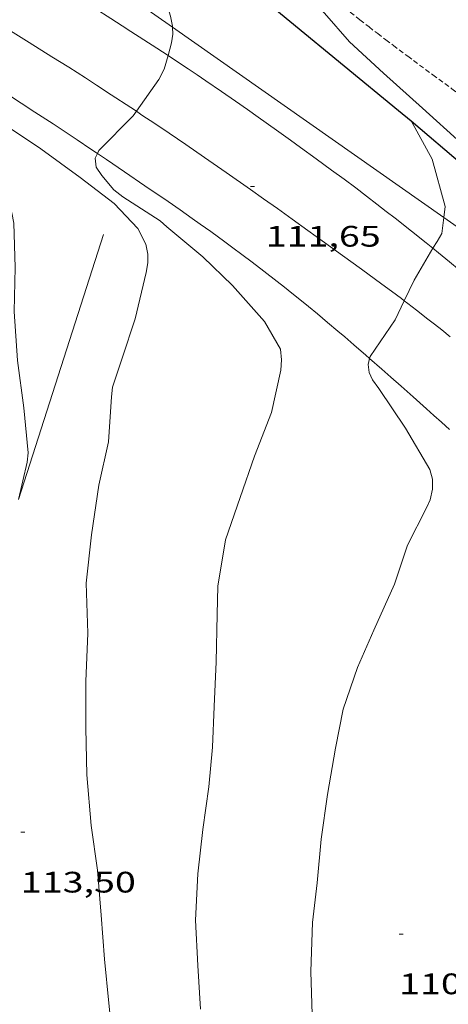
# Model space of a CAD drawing. Units: inches. Extents: x 452999 to 454004, y 4600498 to 4601008.
# Drawn here: x 453907 to 453929, y 4600839 to 4600889 of the extents above; entities that cross this region are included whole.
import ezdxf
from ezdxf.enums import TextEntityAlignment as Align

# ---------------------------------------------------------------- set-up
doc = ezdxf.new("R2010")
doc.units = ezdxf.units.IN
doc.header["$MEASUREMENT"] = 0
doc.linetypes.add('TRAZOS2', pattern=[0.375, 0.25, -0.125])
for name, color, linetype, lineweight in [('ALTRES CARRETERES ASFALTADES', 7, 'Continuous', 0), ('CORBA DE NIVELL', 7, 'Continuous', 0), ('COTA ALTIMETRICA', 7, 'Continuous', 0), ('EIX DE CARRETERA', 7, 'Continuous', 0), ('FILAT', 7, 'Continuous', 0), ('LINIA ELECTRICA', 7, 'Continuous', 0), ('MUR CONTENCIO', 7, 'Continuous', 0), ('RAMBLA INUNDABLE', 7, 'Continuous', 0)]:
    doc.layers.add(name, color=color, linetype=linetype, lineweight=lineweight)
doc.styles.add('Style-Arial', font='ARIAL.TTF')
doc.linetypes.add('filat', pattern='A,0.25,[7,dgnlstyle-mataro.shx,S=0.008,R=0,X=0,Y=0],10.25', length=10.5)
doc.linetypes.add('linelec', pattern='A,6.625,[5,dgnlstyle-mataro.shx,S=0.0088,R=0,X=0.1,Y=0],0.125,-1.25,[6,dgnlstyle-mataro.shx,S=0.014,R=0,X=0,Y=0],-1.25,0.125,[5,dgnlstyle-mataro.shx,S=0.0088,R=0,X=0.9,Y=1.1],6.625', length=16)

# ---------------------------------------------------------------- blocks, each defined once
blk = doc.blocks.new('COTA')
at = {"color": 0, "linetype": 'ByBlock', "lineweight": -2}
blk.add_line((0, 0), (0.2, 0), dxfattribs=at)

msp = doc.modelspace()

# ---------------------------------------------------------------- linework, layer by layer
at = {"layer": 'ALTRES CARRETERES ASFALTADES', "color": 1, "linetype": 'Continuous', "lineweight": 20}
for points in [[(453906.066, 4600892.557, 112.841), (453906.74, 4600892.139, 112.771), (453907.652, 4600891.569, 112.672), (453908.449, 4600891.068, 112.583), (453909.842, 4600890.187, 112.428), (453910.884, 4600889.523, 112.315), (453911.665, 4600889.023, 112.234), (453912.25, 4600888.648, 112.177), (453912.689, 4600888.365, 112.136), (453913.347, 4600887.941, 112.078), (453914.004, 4600887.516, 112.025), (453914.568, 4600887.149, 111.984), (453914.568, 4600887.148, 111.984)], [(453914.568, 4600887.148, 111.984), (453915.095, 4600886.801, 111.949), (453915.588, 4600886.474, 111.918), (453916.049, 4600886.164, 111.891), (453916.48, 4600885.873, 111.867), (453917.286, 4600885.322, 111.825), (453917.989, 4600884.836, 111.791), (453918.602, 4600884.407, 111.761), (453919.137, 4600884.03, 111.735), (453920.071, 4600883.367, 111.689), (453920.769, 4600882.865, 111.653), (453921.291, 4600882.488, 111.623), (453922.073, 4600881.919, 111.575), (453922.854, 4600881.348, 111.521), (453923.489, 4600880.879, 111.471), (453924.08, 4600880.437, 111.421), (453924.633, 4600880.019, 111.37)], [(453910.989, 4600882.186, 111.982), (453910.661, 4600882.406, 112.005), (453909.964, 4600882.871, 112.054), (453908.741, 4600883.681, 112.142), (453907.821, 4600884.284, 112.209), (453907.13, 4600884.733, 112.26), (453906.09, 4600885.403, 112.338), (453906.066, 4600885.418, 112.34)], [(453924.595, 4600871.971, 111.017), (453923.985, 4600872.497, 111.09), (453923.526, 4600872.891, 111.141), (453923.18, 4600873.185, 111.176), (453922.66, 4600873.623, 111.224), (453922.399, 4600873.841, 111.245), (453922.137, 4600874.059, 111.265), (453921.681, 4600874.434, 111.296), (453921.252, 4600874.784, 111.325), (453920.847, 4600875.109, 111.35), (453920.466, 4600875.412, 111.374), (453920.108, 4600875.694, 111.396), (453919.432, 4600876.22, 111.435), (453918.836, 4600876.675, 111.469), (453918.313, 4600877.069, 111.499), (453917.852, 4600877.412, 111.525), (453917.448, 4600877.71, 111.549), (453916.737, 4600878.227, 111.59), (453916.202, 4600878.611, 111.623), (453915.798, 4600878.897, 111.648), (453915.191, 4600879.323, 111.687), (453914.581, 4600879.745, 111.729), (453913.4, 4600880.554, 111.812), (453912.364, 4600881.259, 111.885), (453911.457, 4600881.872, 111.948), (453910.989, 4600882.186, 111.982)], [(453924.633, 4600880.019, 111.37), (453925.148, 4600879.626, 111.32), (453925.63, 4600879.253, 111.272), (453926.079, 4600878.904, 111.226), (453926.918, 4600878.244, 111.137), (453927.649, 4600877.661, 111.058), (453927.996, 4600877.381, 111.021)], [(453927.996, 4600877.381, 111.021), (453928.285, 4600877.148, 110.99), (453928.84, 4600876.697, 110.931), (453929.323, 4600876.3, 110.881), (453929.746, 4600875.951, 110.838), (453930.482, 4600875.336, 110.767), (453931.033, 4600874.873, 110.717), (453931.445, 4600874.524, 110.682), (453932.062, 4600873.998, 110.634), (453932.677, 4600873.469, 110.593), (453933.213, 4600873.003, 110.561), (453933.712, 4600872.562, 110.534), (453934.178, 4600872.147, 110.51), (453934.612, 4600871.755, 110.489), (453935.016, 4600871.385, 110.47), (453935.394, 4600871.037, 110.453), (453936.098, 4600870.379, 110.424), (453936.71, 4600869.799, 110.399), (453937.243, 4600869.289, 110.377), (453937.707, 4600868.84, 110.358), (453938.111, 4600868.445, 110.342), (453938.816, 4600867.75, 110.311), (453939.343, 4600867.226, 110.286), (453939.466, 4600867.103, 110.28)], [(453924.788, 4600871.803, 110.993), (453924.595, 4600871.971, 111.017)], [(453928.836, 4600868.198, 110.5), (453928.423, 4600868.571, 110.541), (453928.035, 4600868.921, 110.583), (453927.672, 4600869.248, 110.625), (453926.989, 4600869.86, 110.709), (453926.39, 4600870.393, 110.786), (453925.865, 4600870.858, 110.855), (453925.404, 4600871.264, 110.915), (453924.788, 4600871.803, 110.993)]]:
    msp.add_polyline3d(points, dxfattribs=at)
at = {"layer": 'CORBA DE NIVELL', "color": 30, "linetype": 'Continuous', "lineweight": 0}
for points, elevation in [([(453909.266, 4600899.195), (453911.098, 4600897.887), (453913.056, 4600896.612), (453914.809, 4600895.251), (453916.837, 4600893.82), (453918.88, 4600892.632), (453920.868, 4600890.978), (453922.5, 4600889.288), (453923.774, 4600887.846), (453925.493, 4600886.256), (453927.466, 4600884.483), (453929.408, 4600882.727), (453931.354, 4600881.092), (453933.061, 4600879.366), (453934.454, 4600877.754), (453934.555, 4600877.609), (453935.061, 4600876.832)], 109), ([(453908.696, 4600897.651), (453909.852, 4600895.798), (453911.128, 4600894.171), (453912.488, 4600892.243), (453913.806, 4600890.695), (453914.553, 4600889.587), (453914.699, 4600889.142), (453914.792, 4600888.631), (453914.794, 4600888.575)], 112), ([(453914.794, 4600888.575), (453914.806, 4600888.221), (453914.747, 4600887.789), (453914.568, 4600887.148)], 112), ([(453914.568, 4600887.148), (453914.374, 4600886.453), (453914.11, 4600885.937), (453912.968, 4600884.321)], 112), ([(453912.968, 4600884.321), (453912.81, 4600884.098), (453911.063, 4600882.338), (453910.989, 4600882.186)], 112), ([(453906.122, 4600883.761), (453908.125, 4600882.42), (453910.116, 4600880.972), (453911.831, 4600879.653), (453913.031, 4600878.384), (453913.444, 4600877.599), (453913.545, 4600877.093), (453913.542, 4600876.651), (453913.466, 4600876.159), (453912.903, 4600873.811), (453912.247, 4600871.819), (453911.759, 4600870.354), (453911.7, 4600869.853), (453911.558, 4600867.586), (453911.054, 4600865.378), (453910.692, 4600862.868), (453910.422, 4600860.423), (453910.502, 4600857.881), (453910.409, 4600855.433), (453910.398, 4600853.092), (453910.455, 4600850.709), (453910.68, 4600848.142), (453910.987, 4600845.877), (453911.184, 4600843.602), (453911.347, 4600841.373), (453911.564, 4600839.152), (453911.803, 4600836.858)], 113), ([(453926.885, 4600883.833), (453926.885, 4600883.833)], 111), ([(453926.885, 4600883.833), (453927.965, 4600881.902), (453928.61, 4600879.502), (453928.543, 4600878.937)], 111), ([(453910.989, 4600882.186), (453910.875, 4600881.952), (453910.925, 4600881.49), (453911.208, 4600881.072), (453911.819, 4600880.338), (453912.287, 4600879.992), (453914.17, 4600878.781), (453914.501, 4600878.475), (453916.329, 4600876.953), (453917.836, 4600875.498), (453919.462, 4600873.677), (453920.266, 4600872.278), (453920.326, 4600871.733), (453920.295, 4600871.204), (453919.816, 4600869.071), (453918.959, 4600866.85), (453918.228, 4600864.756), (453917.478, 4600862.619), (453917.088, 4600860.276), (453917.067, 4600858.826), (453917.013, 4600856.435), (453916.901, 4600854.168), (453916.83, 4600852.107), (453916.637, 4600850.096), (453916.333, 4600847.95), (453916.074, 4600845.698), (453915.965, 4600843.356), (453916.086, 4600841.049), (453916.214, 4600838.843)], 112), ([(453906.066, 4600880.469), (453906.646, 4600879.177), (453906.753, 4600878.647), (453906.82, 4600876.418), (453906.771, 4600874.186), (453906.948, 4600871.702), (453907.267, 4600869.308), (453907.477, 4600867.014), (453907.436, 4600866.556), (453906.994, 4600864.665)], 114), ([(453928.543, 4600878.937), (453928.45, 4600878.14), (453928.206, 4600877.735), (453927.996, 4600877.381)], 111), ([(453927.996, 4600877.381), (453927.038, 4600875.764), (453926.54, 4600874.725)], 111), ([(453926.54, 4600874.725), (453926.074, 4600873.751), (453924.811, 4600871.9), (453924.788, 4600871.803)], 111)]:
    msp.add_lwpolyline(points, dxfattribs=dict(at, elevation=elevation))
at = {"layer": 'CORBA DE NIVELL', "color": 30, "linetype": 'Continuous', "lineweight": 0, "elevation": 111, "flags": 128}
msp.add_lwpolyline([(453924.788, 4600871.803), (453924.718, 4600871.503), (453924.767, 4600871.098), (453924.94, 4600870.712), (453925.254, 4600870.277), (453926.612, 4600868.268), (453927.84, 4600866.179), (453927.967, 4600865.692), (453927.976, 4600865.19), (453927.856, 4600864.637), (453927.676, 4600864.238), (453926.712, 4600862.352), (453926.04, 4600860.368), (453924.993, 4600858.042), (453924.166, 4600856.155), (453923.448, 4600854.041), (453923.059, 4600852.059), (453922.653, 4600849.724), (453922.332, 4600847.448), (453922.127, 4600845.244), (453921.9, 4600843.239), (453921.812, 4600840.756), (453921.87, 4600838.58)], dxfattribs=at)
at = {"layer": 'EIX DE CARRETERA', "color": 1, "linetype": 'Continuous', "lineweight": 0, "elevation": 112.117, "flags": 128}
msp.add_lwpolyline([(453912.968, 4600884.321), (453912.684, 4600884.51), (453911.691, 4600885.163), (453910.944, 4600885.648), (453910.382, 4600886.011), (453909.537, 4600886.55), (453908.688, 4600887.085), (453907.531, 4600887.808), (453906.445, 4600888.483), (453906.066, 4600888.717)], dxfattribs=at)
at = {"layer": 'EIX DE CARRETERA', "color": 1, "linetype": 'Continuous', "lineweight": 0, "elevation": 111.546}
msp.add_lwpolyline([(453920.11, 4600879.396), (453919.407, 4600879.894), (453918.748, 4600880.36), (453917.509, 4600881.228), (453916.421, 4600881.982), (453915.467, 4600882.638), (453914.629, 4600883.208), (453913.894, 4600883.703), (453913.249, 4600884.134), (453912.968, 4600884.321)], dxfattribs=at)
at = {"layer": 'EIX DE CARRETERA', "color": 1, "linetype": 'Continuous', "lineweight": 0}
for points in [[(453926.54, 4600874.725, 111.047), (453926.396, 4600874.834, 111.056), (453925.9, 4600875.205, 111.091), (453925.401, 4600875.572, 111.129), (453924.373, 4600876.323, 111.209), (453923.409, 4600877.024, 111.285), (453922.504, 4600877.679, 111.356), (453921.655, 4600878.291, 111.423), (453920.858, 4600878.862, 111.486), (453920.11, 4600879.396, 111.546)], [(453928.868, 4600872.901, 110.906), (453928.442, 4600873.244, 110.93), (453928.068, 4600873.542, 110.951), (453927.74, 4600873.801, 110.97), (453927.161, 4600874.25, 111.006), (453926.725, 4600874.585, 111.034), (453926.54, 4600874.725, 111.047)]]:
    msp.add_polyline3d(points, dxfattribs=at)
at = {"layer": 'FILAT', "color": 7, "linetype": 'filat', "lineweight": 0, "elevation": 113.825}
msp.add_lwpolyline([(453906.994, 4600864.665), (453911.306, 4600878.077)], dxfattribs=at)
at = {"layer": 'LINIA ELECTRICA', "color": 1, "linetype": 'linelec', "lineweight": 0}
for points, elevation in [([(453906.066, 4600894.694), (453914.794, 4600888.575)], 111.87), ([(453914.794, 4600888.575), (453928.543, 4600878.937)], 111.317), ([(453928.543, 4600878.937), (453936.567, 4600873.312), (453939.466, 4600867.103)], 110.446)]:
    msp.add_lwpolyline(points, dxfattribs=dict(at, elevation=elevation))
at = {"layer": 'MUR CONTENCIO', "color": 1, "linetype": 'Continuous', "lineweight": 30}
for points in [[(453908.696, 4600897.651, 111.903), (453908.816, 4600897.575, 111.897), (453917.984, 4600891.162, 111.305), (453926.258, 4600884.366, 110.777), (453926.885, 4600883.833, 110.751)], [(453926.885, 4600883.833, 110.751), (453934.75, 4600877.147, 110.417), (453935.061, 4600876.832, 110.392)]]:
    msp.add_polyline3d(points, dxfattribs=at)
at = {"layer": 'RAMBLA INUNDABLE', "color": 5, "linetype": 'TRAZOS2', "lineweight": 0}
msp.add_polyline3d([(453923.808, 4600889.343, 108.473), (453924.298, 4600888.953, 108.453), (453924.76, 4600888.592, 108.43), (453925.195, 4600888.256, 108.405), (453925.605, 4600887.944, 108.379), (453925.991, 4600887.654, 108.353), (453926.717, 4600887.112, 108.301), (453927.993, 4600886.17, 108.204), (453928.95, 4600885.464, 108.132), (453929.666, 4600884.931, 108.081), (453930.201, 4600884.529, 108.047), (453930.601, 4600884.225, 108.023), (453930.899, 4600883.996, 108.007), (453931.025, 4600883.898, 108.001)], dxfattribs=at)

# ---------------------------------------------------------------- block references
at = {"layer": 'COTA ALTIMETRICA', "color": 7, "linetype": 'Continuous', "lineweight": 0, "xscale": 1.000001550400009, "yscale": 1.000001550399986, "zscale": 1.0000015504, "rotation": 359.9995652666707}
for p in [(453918.753, 4600880.516, 111.648), (453907.107, 4600847.8, 113.504), (453926.281, 4600842.649, 110.656)]:
    msp.add_blockref('COTA', p, dxfattribs=at)

# ---------------------------------------------------------------- texts
at = {"layer": 'COTA ALTIMETRICA', "color": 7, "linetype": 'Continuous', "lineweight": 0, "style": 'Style-Arial', "width": 1.333331}
for s, p in [('111,65', (453919.521, 4600878.516, 111.648)), ('113,50', (453907.107, 4600845.8, 113.504)), ('110,66', (453926.281, 4600840.649, 110.656))]:
    msp.add_text(s, height=1.05, rotation=359.9996, dxfattribs=at).set_placement(p, align=Align.TOP_LEFT)

doc.saveas('drawing.dxf')
